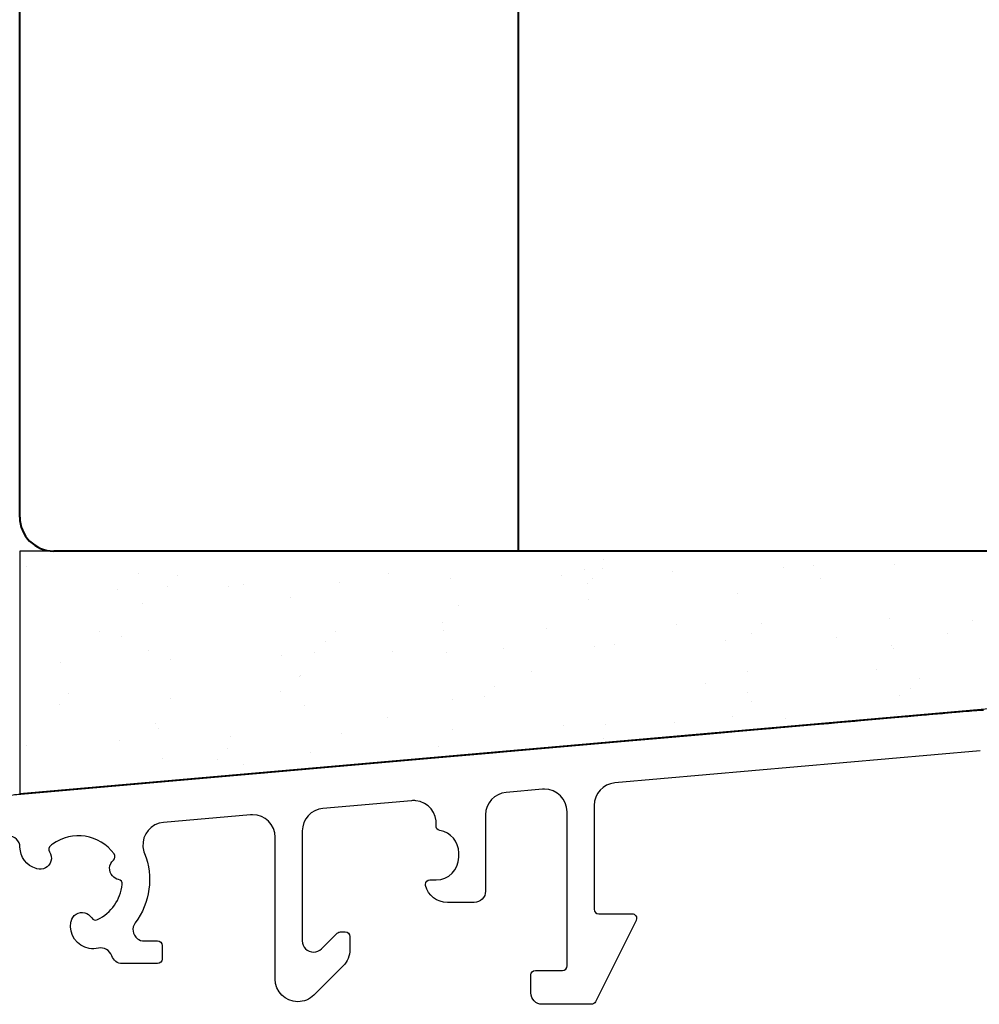
# Model space of a CAD drawing. Units: millimetres. Extents: x 14 to 202, y 2 to 289.
# Drawn here: x 22 to 31, y 162 to 170 of the extents above; entities that cross this region are included whole.
import ezdxf

# ---------------------------------------------------------------- set-up
doc = ezdxf.new("R2010")
doc.units = ezdxf.units.MM
doc.header["$PDMODE"] = 35
doc.linetypes.add('C_DASHED_L', pattern=[0.375, 0.25, -0.125])
doc.linetypes.add('DASHDOT', pattern=[25.4, 12.7, -6.35, 0, -6.35])
for name, color, linetype in [('EN_ALU', 142, 'Continuous'), ('EN_MAß', 14, 'Continuous'), ('EN_PVC', 7, 'Continuous')]:
    doc.layers.add(name, color=color, linetype=linetype)
doc.layers.add('EN_HOLZ_GRUND', color=7, linetype='Continuous', lineweight=40)
doc.layers.add('IN alu šraf', color=141, linetype='C_DASHED_L', lineweight=5)
doc.styles.add('Dim', font='simplex.shx', dxfattribs={"width": 0.65})
doc.dimstyles.new('EN_Bemaßung_02', dxfattribs={"dimtxt": 1.5, "dimasz": 2, "dimexe": 2, "dimexo": 2, "dimgap": 1, "dimtad": 1, "dimdec": 0, "dimdsep": 46, "dimtxsty": 'Dim', "dimcen": 0, "dimdle": 1, "dimclrd": 256, "dimclre": 256, "dimclrt": 142, "dimadec": 1, "dimazin": 0, "dimtfac": 0.7, "dimtdec": 0, "dimtix": 1, "dimtmove": 0, "dimatfit": 3, "dimfxl": 1, "dimtvp": 2, "dimtfill": 1, "dimtolj": 1, "dimtzin": 0, "dimlwd": -1, "dimlwe": -1, "dimarcsym": 0})

# ---------------------------------------------------------------- blocks, each defined once
blk = doc.blocks.new('*D155')
at = {"layer": 'Defpoints', "color": 0, "linetype": 'DASHDOT', "transparency": 16777216}
for p in [(16.5399, 185.4427), (25.0991, 185.4427), (22.2669, 165.6148)]:
    blk.add_point(p, dxfattribs=at)
at = {"layer": 'EN_MAß', "linetype": 'DASHDOT', "transparency": 16777216}
for p, q in [((23.0991, 185.4427), (14.5399, 185.4427)), ((16.5399, 167.6148), (16.5399, 183.4427)), ((20.2669, 165.6148), (14.5399, 165.6148))]:
    blk.add_line(p, q, dxfattribs=at)
for points in [[(16.2066, 183.4427), (16.8732, 183.4427), (16.5399, 185.4427)], [(16.2066, 167.6148), (16.8732, 167.6148), (16.5399, 165.6148)]]:
    blk.add_solid(points, dxfattribs=at)
at = {"layer": 'EN_MAß', "color": 142, "linetype": 'DASHDOT', "transparency": 16777216, "insert": (14.7899, 175.5287), "char_height": 1.5, "attachment_point": 5, "rotation": 90, "style": 'Dim', "bg_fill": 3, "box_fill_scale": 1.1, "bg_fill_color": 256, "bg_fill_true_color": 13158600, "bg_fill_transparency": 0}
blk.add_mtext('\\A1;99', dxfattribs=at)
at = {"layer": 'EN_MAß', "color": 142, "linetype": 'DASHDOT', "transparency": 16777216, "insert": (18.6827, 175.5287), "char_height": 1.5, "attachment_point": 5, "rotation": 90, "style": 'Dim', "bg_fill": 3, "box_fill_scale": 1.1, "bg_fill_color": 256, "bg_fill_true_color": 13158600, "bg_fill_transparency": 0}
blk.add_mtext('\\A1;[3 29/32]', dxfattribs=at)
blk = doc.blocks.new('80vkl99 BKV 90 TB')
at = {"layer": 'EN_HOLZ_GRUND'}
for p, q in [((-9, 3), (-9, -78.14)), ((-31, -76.64), (-31, -42.136)), ((47.5, -78.14), (-29.5, -78.14))]:
    blk.add_line(p, q, dxfattribs=at)
blk.add_arc((-29.5, -76.64), 1.5, 180, 270, dxfattribs=at)
blk = doc.blocks.new('BKV 90TB')
at = {"layer": 'EN_ALU'}
h = blk.add_hatch(dxfattribs=at)
h.set_pattern_fill('ANSI31', color=256)
edge = h.paths.add_edge_path()
edge.add_spline(control_points=[(53.137, 22.282), (53.166, 22.285), (53.195, 22.286), (53.225, 22.286), (53.225, 22.286), (53.775, 22.286), (54.223, 21.839), (54.223, 21.287), (54.223, 21.287), (54.223, 21.287), (54.223, 14.49), (54.223, 14.49), (54.223, 14.49), (54.223, 14.38), (54.132, 14.29), (54.023, 14.29), (54.023, 14.29), (54.023, 14.29), (52.825, 14.29), (52.825, 14.29), (52.825, 14.29), (52.714, 14.29), (52.625, 14.201), (52.625, 14.09), (52.625, 14.09), (52.625, 14.09), (52.625, 13.292), (52.625, 13.292), (52.625, 13.292), (52.625, 13.017), (52.849, 12.793), (53.124, 12.793), (53.124, 12.793), (53.124, 12.793), (55.297, 12.793), (55.297, 12.793), (55.297, 12.793), (55.372, 12.793), (55.442, 12.835), (55.475, 12.903)], knot_values=[0.511312, 0.511312, 0.511312, 0.511312, 0.515837, 0.515837, 0.515837, 0.515937, 0.520362, 0.520362, 0.520362, 0.520462, 0.524887, 0.524887, 0.524887, 0.524987, 0.529412, 0.529412, 0.529412, 0.529512, 0.533937, 0.533937, 0.533937, 0.534037, 0.538462, 0.538462, 0.538462, 0.538562, 0.542986, 0.542986, 0.542986, 0.543086, 0.547511, 0.547511, 0.547511, 0.547611, 0.552036, 0.552036, 0.552036, 0.552136, 0.556561, 0.556561, 0.556561, 0.556561], degree=3, periodic=0)
edge.add_spline(control_points=[(55.475, 12.903), (55.442, 12.835), (55.372, 12.793), (55.297, 12.793), (55.297, 12.793), (55.297, 12.793), (53.124, 12.793), (53.124, 12.793), (53.124, 12.793), (52.849, 12.793), (52.625, 13.017), (52.625, 13.292), (52.625, 13.292), (52.625, 13.292), (52.625, 14.09), (52.625, 14.09), (52.625, 14.09), (52.625, 14.201), (52.714, 14.29), (52.825, 14.29), (52.825, 14.29), (52.825, 14.29), (54.023, 14.29), (54.023, 14.29), (54.023, 14.29), (54.132, 14.29), (54.223, 14.38), (54.223, 14.49), (54.223, 14.49), (54.223, 14.49), (54.223, 21.287), (54.223, 21.287), (54.223, 21.287), (54.223, 21.839), (53.775, 22.286), (53.225, 22.286), (53.225, 22.286), (53.195, 22.286), (53.166, 22.285), (53.137, 22.282)], knot_values=[0.511312, 0.511312, 0.511312, 0.511312, 0.515837, 0.515837, 0.515837, 0.515937, 0.520362, 0.520362, 0.520362, 0.520462, 0.524887, 0.524887, 0.524887, 0.524987, 0.529412, 0.529412, 0.529412, 0.529512, 0.533937, 0.533937, 0.533937, 0.534037, 0.538462, 0.538462, 0.538462, 0.538562, 0.542986, 0.542986, 0.542986, 0.543086, 0.547511, 0.547511, 0.547511, 0.547611, 0.552036, 0.552036, 0.552036, 0.552136, 0.556561, 0.556561, 0.556561, 0.556561], degree=3, periodic=0)
at = {"layer": 'EN_PVC'}
h = blk.add_hatch(dxfattribs=at)
h.set_pattern_fill('AR-SAND', color=256, scale=0.1, angle=270, style=0)
h.set_pattern_definition([(307.5, (30.4075, -17.1072), (4.89413, 0.16), [0, -3.8608, 0, -4.318, 0, -4.1275]), (277.5, (30.4075, -17.107), (7.16825, -4.49523), [0, -2.0828, 0, -3.4798, 0, -1.3335]), (237.5, (30.4075, -13.983), (0.01437, -7.90992), [0, -1.27, 0, -4.572, 0, -5.969]), (227.5, (30.4075, -13.983), (2.2293, -7.63556), [0, -0.635, 0, -2.9972, 0, -3.429])])
edge = h.paths.add_edge_path()
edge.add_arc((81.54, 28.793), 2, 90, 180, ccw=False)
edge.add_line((81.54, 30.793), (110.072, 30.793))
edge.add_line((110.072, 30.793), (110.072, 32.793))
edge.add_line((110.072, 32.793), (30.072, 32.793))
edge.add_line((30.072, 32.793), (30.072, 22.099))
edge.add_line((30.072, 22.099), (79.54, 26.426))
edge.add_line((79.54, 26.426), (79.54, 28.793))
at = {"layer": 'IN alu šraf'}
h = blk.add_hatch(dxfattribs=at)
h.set_pattern_fill('ANSI31', color=256)
edge = h.paths.add_edge_path()
edge.add_line((24.737, 21.601), (24.746, 21.602))
edge.add_line((24.746, 21.602), (24.772, 21.604))
edge.add_line((24.772, 21.604), (24.815, 21.608))
edge.add_line((24.815, 21.608), (24.874, 21.613))
edge.add_line((24.874, 21.613), (24.95, 21.62))
edge.add_line((24.95, 21.62), (25.042, 21.628))
edge.add_line((25.042, 21.628), (25.149, 21.637))
edge.add_line((25.149, 21.637), (25.272, 21.648))
edge.add_line((25.272, 21.648), (25.411, 21.66))
edge.add_line((25.411, 21.66), (25.564, 21.673))
edge.add_line((25.564, 21.673), (25.733, 21.688))
edge.add_line((25.733, 21.688), (25.915, 21.704))
edge.add_line((25.915, 21.704), (26.112, 21.721))
edge.add_line((26.112, 21.721), (26.323, 21.74))
edge.add_line((26.323, 21.74), (26.547, 21.759))
edge.add_line((26.547, 21.759), (26.785, 21.78))
edge.add_line((26.785, 21.78), (27.035, 21.802))
edge.add_line((27.035, 21.802), (27.299, 21.825))
edge.add_line((27.299, 21.825), (27.575, 21.849))
edge.add_line((27.575, 21.849), (27.864, 21.875))
edge.add_line((27.864, 21.875), (28.164, 21.901))
edge.add_line((28.164, 21.901), (28.476, 21.928))
edge.add_line((28.476, 21.928), (28.8, 21.956))
edge.add_line((28.8, 21.956), (29.134, 21.986))
edge.add_line((29.134, 21.986), (29.48, 22.016))
edge.add_line((29.48, 22.016), (29.836, 22.047))
edge.add_line((29.836, 22.047), (30.203, 22.079))
edge.add_line((30.203, 22.079), (30.58, 22.112))
edge.add_line((30.58, 22.112), (30.966, 22.146))
edge.add_line((30.966, 22.146), (31.362, 22.181))
edge.add_line((31.362, 22.181), (32.182, 22.252))
edge.add_line((32.182, 22.252), (33.037, 22.327))
edge.add_line((33.037, 22.327), (33.924, 22.405))
edge.add_line((33.924, 22.405), (34.842, 22.485))
edge.add_line((34.842, 22.485), (35.788, 22.568))
edge.add_line((35.788, 22.568), (36.76, 22.653))
edge.add_line((36.76, 22.653), (37.757, 22.74))
edge.add_line((37.757, 22.74), (38.775, 22.829))
edge.add_line((38.775, 22.829), (39.813, 22.92))
edge.add_line((39.813, 22.92), (40.868, 23.012))
edge.add_line((40.868, 23.012), (41.938, 23.106))
edge.add_line((41.938, 23.106), (43.022, 23.201))
edge.add_line((43.022, 23.201), (44.116, 23.297))
edge.add_line((44.116, 23.297), (46.329, 23.49))
edge.add_line((46.329, 23.49), (48.56, 23.685))
edge.add_line((48.56, 23.685), (50.79, 23.88))
edge.add_line((50.79, 23.88), (53.003, 24.074))
edge.add_line((53.003, 24.074), (54.098, 24.17))
edge.add_line((54.098, 24.17), (55.181, 24.265))
edge.add_line((55.181, 24.265), (56.252, 24.358))
edge.add_line((56.252, 24.358), (57.307, 24.451))
edge.add_line((57.307, 24.451), (58.345, 24.541))
edge.add_line((58.345, 24.541), (59.363, 24.631))
edge.add_line((59.363, 24.631), (60.359, 24.718))
edge.add_line((60.359, 24.718), (61.332, 24.803))
edge.add_line((61.332, 24.803), (62.278, 24.886))
edge.add_line((62.278, 24.886), (63.196, 24.966))
edge.add_line((63.196, 24.966), (64.083, 25.044))
edge.add_line((64.083, 25.044), (64.938, 25.118))
edge.add_line((64.938, 25.118), (65.757, 25.19))
edge.add_line((65.757, 25.19), (66.154, 25.225))
edge.add_line((66.154, 25.225), (66.54, 25.258))
edge.add_line((66.54, 25.258), (66.917, 25.291))
edge.add_line((66.917, 25.291), (67.283, 25.324))
edge.add_line((67.283, 25.324), (67.64, 25.355))
edge.add_line((67.64, 25.355), (67.985, 25.385))
edge.add_line((67.985, 25.385), (68.32, 25.414))
edge.add_line((68.32, 25.414), (68.644, 25.443))
edge.add_line((68.644, 25.443), (68.956, 25.47))
edge.add_line((68.956, 25.47), (69.256, 25.496))
edge.add_line((69.256, 25.496), (69.545, 25.521))
edge.add_line((69.545, 25.521), (69.821, 25.546))
edge.add_line((69.821, 25.546), (70.084, 25.569))
edge.add_line((70.084, 25.569), (70.335, 25.591))
edge.add_line((70.335, 25.591), (70.573, 25.611))
edge.add_line((70.573, 25.611), (70.797, 25.631))
edge.add_line((70.797, 25.631), (71.008, 25.649))
edge.add_line((71.008, 25.649), (71.205, 25.667))
edge.add_line((71.205, 25.667), (71.387, 25.683))
edge.add_line((71.387, 25.683), (71.555, 25.697))
edge.add_line((71.555, 25.697), (71.709, 25.711))
edge.add_line((71.709, 25.711), (71.847, 25.723))
edge.add_line((71.847, 25.723), (71.97, 25.734))
edge.add_line((71.97, 25.734), (72.078, 25.743))
edge.add_line((72.078, 25.743), (72.17, 25.751))
edge.add_line((72.17, 25.751), (72.246, 25.758))
edge.add_line((72.246, 25.758), (72.305, 25.763))
edge.add_line((72.305, 25.763), (72.348, 25.767))
edge.add_line((72.348, 25.767), (72.374, 25.769))
edge.add_line((72.374, 25.769), (72.382, 25.77))
edge.add_spline(control_points=[(24.737, 21.601), (24.737, 21.601), (72.382, 25.77), (72.382, 25.77)], knot_values=[0.986425, 0.986425, 0.986425, 0.986425, 0.99095, 0.99095, 0.99095, 0.99095], degree=3, periodic=0)
at = {"layer": 'EN_ALU', "lineweight": 30}
blk.add_lwpolyline([(29.836, 22.047), (30.203, 22.079), (30.58, 22.112), (30.966, 22.146), (31.362, 22.181), (32.182, 22.252), (33.037, 22.327), (33.924, 22.405), (34.842, 22.485), (35.788, 22.568), (36.76, 22.653), (37.757, 22.74), (38.775, 22.829), (39.813, 22.92), (40.868, 23.012), (41.938, 23.106), (43.022, 23.201), (44.116, 23.297), (46.329, 23.49), (48.56, 23.685), (50.79, 23.88), (53.003, 24.074), (54.098, 24.17), (55.181, 24.265), (56.252, 24.358), (57.307, 24.451), (58.345, 24.541), (59.363, 24.631), (60.359, 24.718), (61.332, 24.803), (62.278, 24.886), (63.196, 24.966), (64.083, 25.044), (64.938, 25.118), (65.757, 25.19), (66.154, 25.225), (66.54, 25.258), (66.917, 25.291), (67.283, 25.324), (67.64, 25.355), (67.985, 25.385), (68.32, 25.414), (68.644, 25.443), (68.956, 25.47), (69.256, 25.496), (69.545, 25.521), (69.821, 25.546), (70.084, 25.569), (70.335, 25.591), (70.573, 25.611), (70.797, 25.631), (71.008, 25.649), (71.205, 25.667), (71.387, 25.683), (71.555, 25.697), (71.709, 25.711), (71.847, 25.723), (71.97, 25.734), (72.078, 25.743), (72.17, 25.751), (72.246, 25.758), (72.305, 25.763), (72.348, 25.767), (72.374, 25.769), (72.382, 25.77)], dxfattribs=at)
for points in [[(24.737, 21.601), (24.737, 21.601), (72.382, 25.77), (72.382, 25.77)], [(72.382, 25.77), (72.382, 25.77), (72.598, 25.77), (72.598, 25.77)], [(72.382, 25.77), (72.382, 25.77), (72.598, 25.77), (72.598, 25.77)], [(72.448, 23.972), (72.448, 23.972), (56.332, 22.562), (56.332, 22.562)], [(72.448, 23.972), (72.448, 23.972), (56.332, 22.562), (56.332, 22.562)], [(53.137, 22.282), (53.137, 22.282), (51.54, 22.143), (51.54, 22.143)], [(47.551, 21.776), (47.489, 21.782), (47.426, 21.783), (47.365, 21.777)], [(48.445, 20.683), (48.499, 21.231), (48.1, 21.72), (47.551, 21.776)], [(40.259, 21.156), (40.259, 21.156), (36.418, 20.82), (36.418, 20.82)], [(34.237, 19.426), (33.605, 20.296), (32.389, 20.49), (31.517, 19.859)], [(36.418, 20.82), (35.869, 20.771), (35.462, 20.287), (35.511, 19.738)], [(48.61, 20.466), (48.507, 20.483), (48.434, 20.578), (48.445, 20.683)], [(30.085, 19.727), (30.082, 20.003), (29.855, 20.223), (29.58, 20.22)], [(30.795, 18.785), (30.378, 18.91), (30.091, 19.292), (30.085, 19.727)], [(31.429, 19.792), (31.35, 19.727), (31.332, 19.612), (31.388, 19.527)], [(31.517, 19.859), (31.488, 19.838), (31.458, 19.815), (31.429, 19.792)], [(35.511, 19.738), (35.519, 19.64), (35.542, 19.545), (35.579, 19.453)], [(31.388, 19.527), (31.47, 19.404), (31.492, 19.25), (31.449, 19.108)], [(34.168, 18.455), (33.984, 18.66), (34.002, 18.976), (34.207, 19.159)], [(34.207, 19.159), (34.284, 19.228), (34.296, 19.343), (34.237, 19.426)], [(35.579, 19.453), (35.988, 18.431), (35.833, 17.267), (35.169, 16.388)], [(30.827, 18.775), (30.827, 18.775), (30.795, 18.785), (30.795, 18.785)], [(31.449, 19.108), (31.369, 18.844), (31.091, 18.695), (30.827, 18.775)], [(34.438, 18.299), (34.334, 18.32), (34.239, 18.376), (34.168, 18.455)], [(34.596, 18.082), (34.607, 18.184), (34.538, 18.278), (34.438, 18.299)], [(33.506, 16.53), (34.114, 16.824), (34.526, 17.411), (34.596, 18.082)], [(32.336, 16.446), (32.364, 16.579), (32.447, 16.697), (32.563, 16.769)], [(32.563, 16.769), (32.797, 16.913), (33.104, 16.84), (33.249, 16.606)], [(33.249, 16.606), (33.303, 16.518), (33.414, 16.486), (33.506, 16.53)], [(57.184, 16.765), (57.282, 16.716), (57.322, 16.596), (57.273, 16.497)], [(33.138, 15.256), (32.596, 15.352), (32.234, 15.87), (32.33, 16.414)], [(32.33, 16.414), (32.33, 16.414), (32.336, 16.446), (32.336, 16.446)], [(35.169, 16.388), (35.003, 16.168), (35.046, 15.855), (35.266, 15.689)], [(57.273, 16.497), (57.273, 16.497), (55.475, 12.903), (55.475, 12.903)], [(43.394, 15.24), (43.394, 15.24), (44.085, 15.928), (44.085, 15.928)], [(33.543, 15.268), (33.41, 15.236), (33.273, 15.232), (33.138, 15.256)], [(34.132, 14.936), (34.052, 15.183), (33.796, 15.327), (33.543, 15.268)], [(44.347, 14.497), (44.347, 14.497), (43.049, 13.199), (43.049, 13.199)]]:
    blk.add_open_spline(points, degree=3, dxfattribs=at)
at = {"layer": 'EN_ALU'}
for points in [[(53.137, 22.282), (53.137, 22.282), (51.54, 22.143), (51.54, 22.143)], [(47.365, 21.777), (47.365, 21.777), (43.454, 21.435), (43.454, 21.435)], [(47.551, 21.776), (47.489, 21.782), (47.426, 21.783), (47.365, 21.777)], [(48.445, 20.683), (48.499, 21.231), (48.1, 21.72), (47.551, 21.776)], [(40.259, 21.156), (40.259, 21.156), (36.418, 20.82), (36.418, 20.82)], [(34.237, 19.426), (33.605, 20.296), (32.389, 20.49), (31.517, 19.859)], [(36.418, 20.82), (35.869, 20.771), (35.462, 20.287), (35.511, 19.738)], [(48.61, 20.466), (48.507, 20.483), (48.434, 20.578), (48.445, 20.683)], [(30.085, 19.727), (30.082, 20.003), (29.855, 20.223), (29.58, 20.22)], [(30.795, 18.785), (30.378, 18.91), (30.091, 19.292), (30.085, 19.727)], [(31.429, 19.792), (31.35, 19.727), (31.332, 19.612), (31.388, 19.527)], [(31.517, 19.859), (31.488, 19.838), (31.458, 19.815), (31.429, 19.792)], [(35.511, 19.738), (35.519, 19.64), (35.542, 19.545), (35.579, 19.453)], [(31.388, 19.527), (31.47, 19.404), (31.492, 19.25), (31.449, 19.108)], [(34.168, 18.455), (33.984, 18.66), (34.002, 18.976), (34.207, 19.159)], [(34.207, 19.159), (34.284, 19.228), (34.296, 19.343), (34.237, 19.426)], [(35.579, 19.453), (35.988, 18.431), (35.833, 17.267), (35.169, 16.388)], [(30.827, 18.775), (30.827, 18.775), (30.795, 18.785), (30.795, 18.785)], [(31.449, 19.108), (31.369, 18.844), (31.091, 18.695), (30.827, 18.775)], [(34.438, 18.299), (34.334, 18.32), (34.239, 18.376), (34.168, 18.455)], [(34.596, 18.082), (34.607, 18.184), (34.538, 18.278), (34.438, 18.299)], [(33.506, 16.53), (34.114, 16.824), (34.526, 17.411), (34.596, 18.082)], [(32.336, 16.446), (32.364, 16.579), (32.447, 16.697), (32.563, 16.769)], [(32.563, 16.769), (32.797, 16.913), (33.104, 16.84), (33.249, 16.606)], [(33.249, 16.606), (33.303, 16.518), (33.414, 16.486), (33.506, 16.53)], [(57.184, 16.765), (57.282, 16.716), (57.322, 16.596), (57.273, 16.497)], [(33.138, 15.256), (32.596, 15.352), (32.234, 15.87), (32.33, 16.414)], [(32.33, 16.414), (32.33, 16.414), (32.336, 16.446), (32.336, 16.446)], [(35.169, 16.388), (35.003, 16.168), (35.046, 15.855), (35.266, 15.689)], [(57.273, 16.497), (57.273, 16.497), (55.475, 12.903), (55.475, 12.903)], [(43.394, 15.24), (43.394, 15.24), (44.085, 15.928), (44.085, 15.928)], [(33.543, 15.268), (33.41, 15.236), (33.273, 15.232), (33.138, 15.256)], [(34.132, 14.936), (34.052, 15.183), (33.796, 15.327), (33.543, 15.268)], [(44.347, 14.497), (44.347, 14.497), (43.049, 13.199), (43.049, 13.199)]]:
    blk.add_open_spline(points, degree=3, dxfattribs=at)
for points, knots in [([(55.475, 12.903), (55.442, 12.835), (55.372, 12.793), (55.297, 12.793), (55.297, 12.793), (55.297, 12.793), (53.124, 12.793), (53.124, 12.793), (53.124, 12.793), (52.849, 12.793), (52.625, 13.017), (52.625, 13.292), (52.625, 13.292), (52.625, 13.292), (52.625, 14.09), (52.625, 14.09), (52.625, 14.09), (52.625, 14.201), (52.714, 14.29), (52.825, 14.29), (52.825, 14.29), (52.825, 14.29), (54.023, 14.29), (54.023, 14.29), (54.023, 14.29), (54.132, 14.29), (54.223, 14.38), (54.223, 14.49), (54.223, 14.49), (54.223, 14.49), (54.223, 21.287), (54.223, 21.287), (54.223, 21.287), (54.223, 21.839), (53.775, 22.286), (53.225, 22.286), (53.225, 22.286), (53.195, 22.286), (53.166, 22.285), (53.137, 22.282)], [0.51131222, 0.51131222, 0.51131222, 0.51131222, 0.5158371, 0.5158371, 0.5158371, 0.51583711, 0.52036199, 0.52036199, 0.52036199, 0.520362, 0.52488688, 0.52488688, 0.52488688, 0.52488689, 0.52941176, 0.52941176, 0.52941176, 0.52941177, 0.53393665, 0.53393665, 0.53393665, 0.53393666, 0.53846154, 0.53846154, 0.53846154, 0.53846155, 0.54298643, 0.54298643, 0.54298643, 0.54298644, 0.54751131, 0.54751131, 0.54751131, 0.54751132, 0.5520362, 0.5520362, 0.5520362, 0.55203621, 0.55656109, 0.55656109, 0.55656109, 0.55656109]), ([(56.332, 22.562), (55.816, 22.517), (55.421, 22.084), (55.421, 21.567), (55.421, 21.567), (55.421, 21.567), (55.421, 16.986), (55.421, 16.986), (55.421, 16.986), (55.421, 16.875), (55.51, 16.786), (55.62, 16.786), (55.62, 16.786), (55.62, 16.786), (57.094, 16.786), (57.094, 16.786), (57.094, 16.786), (57.125, 16.786), (57.155, 16.779), (57.184, 16.765)], [0.47963801, 0.47963801, 0.47963801, 0.47963801, 0.4841629, 0.4841629, 0.4841629, 0.48416291, 0.48868778, 0.48868778, 0.48868778, 0.48868779, 0.49321267, 0.49321267, 0.49321267, 0.49321268, 0.49773756, 0.49773756, 0.49773756, 0.49773757, 0.50226244, 0.50226244, 0.50226244, 0.50226244]), ([(43.049, 13.199), (42.861, 13.012), (42.608, 12.907), (42.343, 12.907), (42.343, 12.907), (41.792, 12.907), (41.345, 13.354), (41.345, 13.905), (41.345, 13.905), (41.345, 13.905), (41.345, 20.161), (41.345, 20.161), (41.345, 20.161), (41.345, 20.713), (40.898, 21.159), (40.347, 21.159), (40.347, 21.159), (40.317, 21.159), (40.288, 21.158), (40.259, 21.156)], [0.68325792, 0.68325792, 0.68325792, 0.68325792, 0.68778281, 0.68778281, 0.68778281, 0.68778282, 0.69230769, 0.69230769, 0.69230769, 0.6923077, 0.69683258, 0.69683258, 0.69683258, 0.69683259, 0.70135747, 0.70135747, 0.70135747, 0.70135748, 0.70588235, 0.70588235, 0.70588235, 0.70588235]), ([(47.979, 18.033), (47.975, 18.05), (47.973, 18.067), (47.973, 18.083), (47.973, 18.083), (47.973, 18.194), (48.062, 18.284), (48.172, 18.284), (48.172, 18.284), (48.172, 18.284), (48.447, 18.284), (48.447, 18.284), (48.447, 18.284), (48.998, 18.284), (49.445, 18.73), (49.445, 19.282), (49.445, 19.282), (49.445, 19.282), (49.445, 19.481), (49.445, 19.481), (49.445, 19.481), (49.445, 19.969), (49.092, 20.386), (48.61, 20.466)], [0.58371041, 0.58371041, 0.58371041, 0.58371041, 0.58823529, 0.58823529, 0.58823529, 0.5882353, 0.59276018, 0.59276018, 0.59276018, 0.59276019, 0.59728507, 0.59728507, 0.59728507, 0.59728508, 0.60180995, 0.60180995, 0.60180995, 0.60180996, 0.60633484, 0.60633484, 0.60633484, 0.60633485, 0.61085973, 0.61085973, 0.61085973, 0.61085973]), ([(35.266, 15.689), (35.353, 15.623), (35.459, 15.588), (35.567, 15.588), (35.567, 15.588), (35.567, 15.588), (36.154, 15.588), (36.154, 15.588), (36.154, 15.588), (36.264, 15.588), (36.354, 15.498), (36.354, 15.388), (36.354, 15.388), (36.354, 15.388), (36.354, 14.789), (36.354, 14.789), (36.354, 14.789), (36.354, 14.68), (36.264, 14.59), (36.154, 14.59), (36.154, 14.59), (36.154, 14.59), (34.607, 14.59), (34.607, 14.59), (34.607, 14.59), (34.39, 14.59), (34.199, 14.729), (34.132, 14.936)], [0.72850679, 0.72850679, 0.72850679, 0.72850679, 0.73303167, 0.73303167, 0.73303167, 0.73303168, 0.73755656, 0.73755656, 0.73755656, 0.73755657, 0.74208145, 0.74208145, 0.74208145, 0.74208146, 0.74660633, 0.74660633, 0.74660633, 0.74660634, 0.75113122, 0.75113122, 0.75113122, 0.75113123, 0.75565611, 0.75565611, 0.75565611, 0.75565612, 0.760181, 0.760181, 0.760181, 0.760181]), ([(44.085, 15.928), (44.122, 15.966), (44.173, 15.987), (44.225, 15.987), (44.225, 15.987), (44.225, 15.987), (44.44, 15.987), (44.44, 15.987), (44.44, 15.987), (44.549, 15.987), (44.638, 15.897), (44.638, 15.787), (44.638, 15.787), (44.638, 15.787), (44.638, 15.588), (44.638, 15.588), (44.638, 15.588), (44.638, 15.588), (44.638, 15.203), (44.638, 15.203), (44.638, 15.203), (44.638, 14.938), (44.533, 14.684), (44.347, 14.497)], [0.65158371, 0.65158371, 0.65158371, 0.65158371, 0.6561086, 0.6561086, 0.6561086, 0.65610861, 0.66063348, 0.66063348, 0.66063348, 0.66063349, 0.66515837, 0.66515837, 0.66515837, 0.66515838, 0.66968326, 0.66968326, 0.66968326, 0.66968327, 0.67420814, 0.67420814, 0.67420814, 0.67420815, 0.67873303, 0.67873303, 0.67873303, 0.67873303])]:
    blk.add_open_spline(points, degree=3, knots=knots, dxfattribs=at)
at = {"layer": 'EN_ALU', "lineweight": 30}
for points, knots in [([(55.475, 12.903), (55.442, 12.835), (55.372, 12.793), (55.297, 12.793), (55.297, 12.793), (55.297, 12.793), (53.124, 12.793), (53.124, 12.793), (53.124, 12.793), (52.849, 12.793), (52.625, 13.017), (52.625, 13.292), (52.625, 13.292), (52.625, 13.292), (52.625, 14.09), (52.625, 14.09), (52.625, 14.09), (52.625, 14.201), (52.714, 14.29), (52.825, 14.29), (52.825, 14.29), (52.825, 14.29), (54.023, 14.29), (54.023, 14.29), (54.023, 14.29), (54.132, 14.29), (54.223, 14.38), (54.223, 14.49), (54.223, 14.49), (54.223, 14.49), (54.223, 21.287), (54.223, 21.287), (54.223, 21.287), (54.223, 21.839), (53.775, 22.286), (53.225, 22.286), (53.225, 22.286), (53.195, 22.286), (53.166, 22.285), (53.137, 22.282)], [0.51131222, 0.51131222, 0.51131222, 0.51131222, 0.5158371, 0.5158371, 0.5158371, 0.51583711, 0.52036199, 0.52036199, 0.52036199, 0.520362, 0.52488688, 0.52488688, 0.52488688, 0.52488689, 0.52941176, 0.52941176, 0.52941176, 0.52941177, 0.53393665, 0.53393665, 0.53393665, 0.53393666, 0.53846154, 0.53846154, 0.53846154, 0.53846155, 0.54298643, 0.54298643, 0.54298643, 0.54298644, 0.54751131, 0.54751131, 0.54751131, 0.54751132, 0.5520362, 0.5520362, 0.5520362, 0.55203621, 0.55656109, 0.55656109, 0.55656109, 0.55656109]), ([(56.332, 22.562), (55.816, 22.517), (55.421, 22.084), (55.421, 21.567), (55.421, 21.567), (55.421, 21.567), (55.421, 16.986), (55.421, 16.986), (55.421, 16.986), (55.421, 16.875), (55.51, 16.786), (55.62, 16.786), (55.62, 16.786), (55.62, 16.786), (57.094, 16.786), (57.094, 16.786), (57.094, 16.786), (57.125, 16.786), (57.155, 16.779), (57.184, 16.765)], [0.47963801, 0.47963801, 0.47963801, 0.47963801, 0.4841629, 0.4841629, 0.4841629, 0.48416291, 0.48868778, 0.48868778, 0.48868778, 0.48868779, 0.49321267, 0.49321267, 0.49321267, 0.49321268, 0.49773756, 0.49773756, 0.49773756, 0.49773757, 0.50226244, 0.50226244, 0.50226244, 0.50226244]), ([(51.54, 22.143), (51.024, 22.097), (50.628, 21.666), (50.628, 21.148), (50.628, 21.148), (50.628, 21.148), (50.628, 17.785), (50.628, 17.785), (50.628, 17.785), (50.628, 17.508), (50.405, 17.285), (50.13, 17.285), (50.13, 17.285), (50.13, 17.285), (48.945, 17.285), (48.945, 17.285), (48.945, 17.285), (48.491, 17.285), (48.093, 17.593), (47.979, 18.033)], [0.56108597, 0.56108597, 0.56108597, 0.56108597, 0.56561086, 0.56561086, 0.56561086, 0.56561087, 0.57013575, 0.57013575, 0.57013575, 0.57013576, 0.57466063, 0.57466063, 0.57466063, 0.57466064, 0.57918552, 0.57918552, 0.57918552, 0.57918553, 0.58371041, 0.58371041, 0.58371041, 0.58371041]), ([(43.454, 21.435), (42.938, 21.39), (42.543, 20.958), (42.543, 20.441), (42.543, 20.441), (42.543, 20.441), (42.543, 15.592), (42.543, 15.592), (42.543, 15.592), (42.543, 15.317), (42.766, 15.093), (43.041, 15.093), (43.041, 15.093), (43.175, 15.093), (43.301, 15.146), (43.394, 15.24)], [0.62895928, 0.62895928, 0.62895928, 0.62895928, 0.63348416, 0.63348416, 0.63348416, 0.63348417, 0.63800905, 0.63800905, 0.63800905, 0.63800906, 0.64253394, 0.64253394, 0.64253394, 0.64253395, 0.64705882, 0.64705882, 0.64705882, 0.64705882]), ([(43.049, 13.199), (42.861, 13.012), (42.608, 12.907), (42.343, 12.907), (42.343, 12.907), (41.792, 12.907), (41.345, 13.354), (41.345, 13.905), (41.345, 13.905), (41.345, 13.905), (41.345, 20.161), (41.345, 20.161), (41.345, 20.161), (41.345, 20.713), (40.898, 21.159), (40.347, 21.159), (40.347, 21.159), (40.317, 21.159), (40.288, 21.158), (40.259, 21.156)], [0.68325792, 0.68325792, 0.68325792, 0.68325792, 0.68778281, 0.68778281, 0.68778281, 0.68778282, 0.69230769, 0.69230769, 0.69230769, 0.6923077, 0.69683258, 0.69683258, 0.69683258, 0.69683259, 0.70135747, 0.70135747, 0.70135747, 0.70135748, 0.70588235, 0.70588235, 0.70588235, 0.70588235]), ([(47.979, 18.033), (47.975, 18.05), (47.973, 18.067), (47.973, 18.083), (47.973, 18.083), (47.973, 18.194), (48.062, 18.284), (48.172, 18.284), (48.172, 18.284), (48.172, 18.284), (48.447, 18.284), (48.447, 18.284), (48.447, 18.284), (48.998, 18.284), (49.445, 18.73), (49.445, 19.282), (49.445, 19.282), (49.445, 19.282), (49.445, 19.481), (49.445, 19.481), (49.445, 19.481), (49.445, 19.969), (49.092, 20.386), (48.61, 20.466)], [0.58371041, 0.58371041, 0.58371041, 0.58371041, 0.58823529, 0.58823529, 0.58823529, 0.5882353, 0.59276018, 0.59276018, 0.59276018, 0.59276019, 0.59728507, 0.59728507, 0.59728507, 0.59728508, 0.60180995, 0.60180995, 0.60180995, 0.60180996, 0.60633484, 0.60633484, 0.60633484, 0.60633485, 0.61085973, 0.61085973, 0.61085973, 0.61085973]), ([(35.266, 15.689), (35.353, 15.623), (35.459, 15.588), (35.567, 15.588), (35.567, 15.588), (35.567, 15.588), (36.154, 15.588), (36.154, 15.588), (36.154, 15.588), (36.264, 15.588), (36.354, 15.498), (36.354, 15.388), (36.354, 15.388), (36.354, 15.388), (36.354, 14.789), (36.354, 14.789), (36.354, 14.789), (36.354, 14.68), (36.264, 14.59), (36.154, 14.59), (36.154, 14.59), (36.154, 14.59), (34.607, 14.59), (34.607, 14.59), (34.607, 14.59), (34.39, 14.59), (34.199, 14.729), (34.132, 14.936)], [0.72850679, 0.72850679, 0.72850679, 0.72850679, 0.73303167, 0.73303167, 0.73303167, 0.73303168, 0.73755656, 0.73755656, 0.73755656, 0.73755657, 0.74208145, 0.74208145, 0.74208145, 0.74208146, 0.74660633, 0.74660633, 0.74660633, 0.74660634, 0.75113122, 0.75113122, 0.75113122, 0.75113123, 0.75565611, 0.75565611, 0.75565611, 0.75565612, 0.760181, 0.760181, 0.760181, 0.760181]), ([(44.085, 15.928), (44.122, 15.966), (44.173, 15.987), (44.225, 15.987), (44.225, 15.987), (44.225, 15.987), (44.44, 15.987), (44.44, 15.987), (44.44, 15.987), (44.549, 15.987), (44.638, 15.897), (44.638, 15.787), (44.638, 15.787), (44.638, 15.787), (44.638, 15.588), (44.638, 15.588), (44.638, 15.588), (44.638, 15.588), (44.638, 15.203), (44.638, 15.203), (44.638, 15.203), (44.638, 14.938), (44.533, 14.684), (44.347, 14.497)], [0.65158371, 0.65158371, 0.65158371, 0.65158371, 0.6561086, 0.6561086, 0.6561086, 0.65610861, 0.66063348, 0.66063348, 0.66063348, 0.66063349, 0.66515837, 0.66515837, 0.66515837, 0.66515838, 0.66968326, 0.66968326, 0.66968326, 0.66968327, 0.67420814, 0.67420814, 0.67420814, 0.67420815, 0.67873303, 0.67873303, 0.67873303, 0.67873303])]:
    blk.add_open_spline(points, degree=3, knots=knots, dxfattribs=at)
at = {"layer": 'EN_PVC'}
blk.add_lwpolyline([(79.54, 28.793, -0.414214), (81.54, 30.793), (110.072, 30.793), (110.072, 32.793), (30.072, 32.793), (30.072, 22.099), (79.54, 26.426)], format="xyb", close=True, dxfattribs=at)

msp = doc.modelspace()

# ---------------------------------------------------------------- dimensions: what is measured, and where the dimension line sits
at = {"layer": 'EN_MAß', "linetype": 'DASHDOT'}
dim = msp.add_linear_dim(base=(16.5399, 185.4427), p1=(22.2669, 165.6148), p2=(25.0991, 185.4427), angle=90, dimstyle='EN_Bemaßung_02', override={"dimscale": 1, "dimlfac": 5, "dimpost": '\\X', "dimtix": 1, "dimtofl": 1, "dimtmove": 0, "dimatfit": 3}, dxfattribs=at)
dim.commit()
dim.dimension.update_dxf_attribs({"geometry": '*D155', "text_midpoint": (16.5399, 175.5287)})

# ---------------------------------------------------------------- next in the draw order: block references
at = {"xscale": 0.2000000000000001, "yscale": 0.2000000000000001, "zscale": 0.2000000000000001}
for name, p in [('80vkl99 BKV 90 TB', (28.4669, 181.2427)), ('BKV 90TB', (16.2526, 159.0562))]:
    msp.add_blockref(name, p, dxfattribs=at)

doc.saveas('drawing.dxf')
